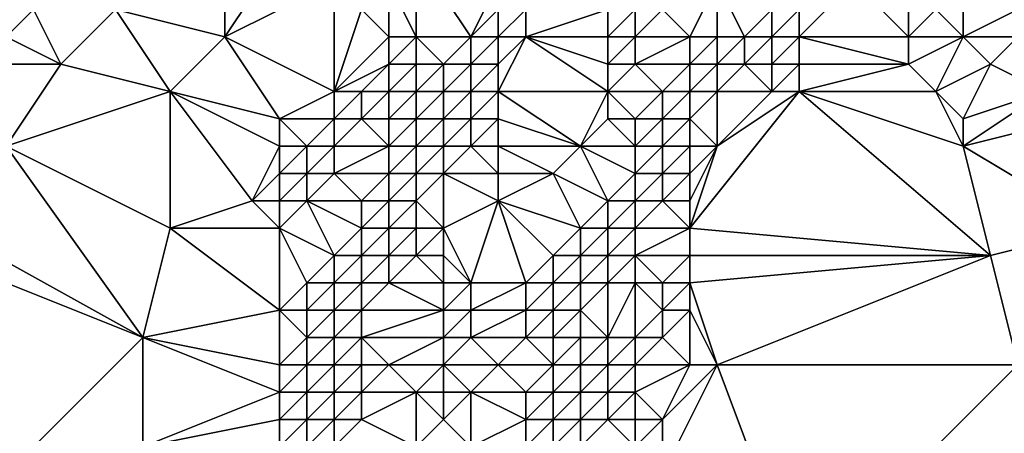
# Model space of a CAD drawing. Units: metres. Extents: x 71250 to 71875, y 343500 to 344000.
# Drawn here: x 71692 to 71728, y 343962 to 343978 of the extents above; entities that cross this region are included whole.
import ezdxf

# ---------------------------------------------------------------- set-up
doc = ezdxf.new("R2010")
doc.units = ezdxf.units.M
doc.layers.add('Terrain', color=15, linetype='Continuous')

msp = doc.modelspace()

# ---------------------------------------------------------------- linework, layer by layer
at = {"layer": 'Terrain'}
for points in [[(71700, 343977, 262.17), (71704, 343979, 262.08), (71702, 343980, 262.04), (71700, 343977, 262.17)], [(71700, 343977, 262.17), (71702, 343980, 262.04), (71700, 343979, 262.09), (71700, 343977, 262.17)], [(71707, 343977, 262.33), (71707, 343980, 262.06), (71706, 343979, 262.09), (71707, 343977, 262.33)], [(71709, 343977, 262.85), (71710, 343979, 262.38), (71707, 343980, 262.06), (71709, 343977, 262.85)], [(71709, 343977, 262.85), (71707, 343980, 262.06), (71707, 343977, 262.33), (71709, 343977, 262.85)], [(71696, 343978, 262.16), (71700, 343977, 262.17), (71700, 343979, 262.09), (71696, 343978, 262.16)], [(71704, 343975, 262.32), (71704, 343979, 262.08), (71700, 343977, 262.17), (71704, 343975, 262.32)], [(71704, 343975, 262.32), (71705, 343978, 262.12), (71704, 343979, 262.08), (71704, 343975, 262.32)], [(71706, 343977, 262.19), (71706, 343979, 262.09), (71705, 343978, 262.12), (71706, 343977, 262.19)], [(71707, 343977, 262.33), (71706, 343979, 262.09), (71706, 343977, 262.19), (71707, 343977, 262.33)], [(71709, 343977, 262.85), (71710, 343978, 262.75), (71710, 343979, 262.38), (71709, 343977, 262.85)], [(71717, 343977, 266.46), (71718, 343979, 265.14), (71716, 343978, 265.14), (71717, 343977, 266.46)], [(71718, 343977, 266.8), (71718, 343979, 265.14), (71717, 343977, 266.46), (71718, 343977, 266.8)], [(71719, 343977, 267.03), (71720, 343978, 266.95), (71718, 343979, 265.14), (71719, 343977, 267.03)], [(71719, 343977, 267.03), (71718, 343979, 265.14), (71718, 343977, 266.8), (71719, 343977, 267.03)], [(71721, 343977, 267.07), (71725, 343977, 266.92), (71723, 343979, 266.68), (71721, 343977, 267.07)], [(71721, 343977, 267.07), (71723, 343979, 266.68), (71721, 343978, 266.9), (71721, 343977, 267.07)], [(71725, 343977, 266.92), (71725, 343978, 266.94), (71723, 343979, 266.68), (71725, 343977, 266.92)], [(71694, 343976, 262.19), (71693, 343978, 261.46), (71692, 343977, 261.59), (71694, 343976, 262.19)], [(71692, 343977, 261.59), (71693, 343978, 261.46), (71692, 343978, 261.07), (71692, 343977, 261.59)], [(71694, 343976, 262.19), (71696, 343978, 262.16), (71693, 343978, 261.46), (71694, 343976, 262.19)], [(71698, 343975, 262.26), (71696, 343978, 262.16), (71694, 343976, 262.19), (71698, 343975, 262.26)], [(71698, 343975, 262.26), (71700, 343977, 262.17), (71696, 343978, 262.16), (71698, 343975, 262.26)], [(71704, 343975, 262.32), (71706, 343977, 262.19), (71705, 343978, 262.12), (71704, 343975, 262.32)], [(71710, 343977, 263.18), (71710, 343978, 262.75), (71709, 343977, 262.85), (71710, 343977, 263.18)], [(71711, 343977, 263.58), (71711, 343978, 263.09), (71710, 343977, 263.18), (71711, 343977, 263.58)], [(71710, 343977, 263.18), (71711, 343978, 263.09), (71710, 343978, 262.75), (71710, 343977, 263.18)], [(71714, 343977, 264.64), (71714, 343978, 264.11), (71711, 343977, 263.58), (71714, 343977, 264.64)], [(71711, 343977, 263.58), (71714, 343978, 264.11), (71711, 343978, 263.09), (71711, 343977, 263.58)], [(71715, 343977, 265.24), (71715, 343978, 264.6), (71714, 343977, 264.64), (71715, 343977, 265.24)], [(71714, 343977, 264.64), (71715, 343978, 264.6), (71714, 343978, 264.11), (71714, 343977, 264.64)], [(71717, 343977, 266.46), (71716, 343978, 265.14), (71715, 343977, 265.24), (71717, 343977, 266.46)], [(71715, 343977, 265.24), (71716, 343978, 265.14), (71715, 343978, 264.6), (71715, 343977, 265.24)], [(71720, 343977, 267.1), (71720, 343978, 266.95), (71719, 343977, 267.03), (71720, 343977, 267.1)], [(71721, 343977, 267.07), (71721, 343978, 266.9), (71720, 343977, 267.1), (71721, 343977, 267.07)], [(71720, 343977, 267.1), (71721, 343978, 266.9), (71720, 343978, 266.95), (71720, 343977, 267.1)], [(71727, 343977, 266.94), (71726, 343978, 266.91), (71725, 343977, 266.92), (71727, 343977, 266.94)], [(71725, 343977, 266.92), (71726, 343978, 266.91), (71725, 343978, 266.94), (71725, 343977, 266.92)], [(71727, 343977, 266.94), (71727, 343978, 266.89), (71726, 343978, 266.91), (71727, 343977, 266.94)], [(71729, 343977, 266.93), (71729, 343978, 266.98), (71727, 343977, 266.94), (71729, 343977, 266.93)], [(71727, 343977, 266.94), (71729, 343978, 266.98), (71727, 343978, 266.89), (71727, 343977, 266.94)], [(71694, 343976, 262.19), (71692, 343977, 261.59), (71691, 343976, 261.73), (71694, 343976, 262.19)], [(71702, 343974, 262.35), (71700, 343977, 262.17), (71698, 343975, 262.26), (71702, 343974, 262.35)], [(71702, 343974, 262.35), (71704, 343975, 262.32), (71700, 343977, 262.17), (71702, 343974, 262.35)], [(71704, 343975, 262.32), (71706, 343976, 262.4), (71706, 343977, 262.19), (71704, 343975, 262.32)], [(71707, 343976, 262.64), (71707, 343977, 262.33), (71706, 343976, 262.4), (71707, 343976, 262.64)], [(71706, 343976, 262.4), (71707, 343977, 262.33), (71706, 343977, 262.19), (71706, 343976, 262.4)], [(71708, 343976, 262.93), (71709, 343977, 262.85), (71707, 343977, 262.33), (71708, 343976, 262.93)], [(71708, 343976, 262.93), (71707, 343977, 262.33), (71707, 343976, 262.64), (71708, 343976, 262.93)], [(71709, 343976, 263.24), (71709, 343977, 262.85), (71708, 343976, 262.93), (71709, 343976, 263.24)], [(71710, 343976, 263.67), (71710, 343977, 263.18), (71709, 343976, 263.24), (71710, 343976, 263.67)], [(71709, 343976, 263.24), (71710, 343977, 263.18), (71709, 343977, 262.85), (71709, 343976, 263.24)], [(71714, 343975, 266.01), (71711, 343977, 263.58), (71710, 343975, 264.17), (71714, 343975, 266.01)], [(71710, 343975, 264.17), (71711, 343977, 263.58), (71710, 343976, 263.67), (71710, 343975, 264.17)], [(71710, 343976, 263.67), (71711, 343977, 263.58), (71710, 343977, 263.18), (71710, 343976, 263.67)], [(71714, 343975, 266.01), (71714, 343976, 265.31), (71711, 343977, 263.58), (71714, 343975, 266.01)], [(71714, 343976, 265.31), (71714, 343977, 264.64), (71711, 343977, 263.58), (71714, 343976, 265.31)], [(71715, 343976, 265.97), (71715, 343977, 265.24), (71714, 343976, 265.31), (71715, 343976, 265.97)], [(71714, 343976, 265.31), (71715, 343977, 265.24), (71714, 343977, 264.64), (71714, 343976, 265.31)], [(71717, 343976, 266.93), (71717, 343977, 266.46), (71715, 343976, 265.97), (71717, 343976, 266.93)], [(71715, 343976, 265.97), (71717, 343977, 266.46), (71715, 343977, 265.24), (71715, 343976, 265.97)], [(71718, 343976, 267.03), (71718, 343977, 266.8), (71717, 343976, 266.93), (71718, 343976, 267.03)], [(71717, 343976, 266.93), (71718, 343977, 266.8), (71717, 343977, 266.46), (71717, 343976, 266.93)], [(71719, 343976, 267.08), (71719, 343977, 267.03), (71718, 343976, 267.03), (71719, 343976, 267.08)], [(71718, 343976, 267.03), (71719, 343977, 267.03), (71718, 343977, 266.8), (71718, 343976, 267.03)], [(71720, 343976, 267.08), (71720, 343977, 267.1), (71719, 343976, 267.08), (71720, 343976, 267.08)], [(71719, 343976, 267.08), (71720, 343977, 267.1), (71719, 343977, 267.03), (71719, 343976, 267.08)], [(71721, 343976, 267.03), (71721, 343977, 267.07), (71720, 343976, 267.08), (71721, 343976, 267.03)], [(71720, 343976, 267.08), (71721, 343977, 267.07), (71720, 343977, 267.1), (71720, 343976, 267.08)], [(71721, 343976, 267.03), (71725, 343976, 266.93), (71721, 343977, 267.07), (71721, 343976, 267.03)], [(71721, 343977, 267.07), (71725, 343976, 266.93), (71725, 343977, 266.92), (71721, 343977, 267.07)], [(71726, 343975, 266.88), (71727, 343977, 266.94), (71725, 343976, 266.93), (71726, 343975, 266.88)], [(71725, 343976, 266.93), (71727, 343977, 266.94), (71725, 343977, 266.92), (71725, 343976, 266.93)], [(71726, 343975, 266.88), (71728, 343976, 266.85), (71727, 343977, 266.94), (71726, 343975, 266.88)], [(71728, 343976, 266.85), (71729, 343977, 266.93), (71727, 343977, 266.94), (71728, 343976, 266.85)], [(71730, 343975, 266.98), (71729, 343977, 266.93), (71728, 343976, 266.85), (71730, 343975, 266.98)], [(71692, 343973, 262.23), (71694, 343976, 262.19), (71691, 343976, 261.73), (71692, 343973, 262.23)], [(71692, 343973, 262.23), (71698, 343975, 262.26), (71694, 343976, 262.19), (71692, 343973, 262.23)], [(71705, 343975, 262.5), (71706, 343976, 262.4), (71704, 343975, 262.32), (71705, 343975, 262.5)], [(71706, 343975, 262.75), (71706, 343976, 262.4), (71705, 343975, 262.5), (71706, 343975, 262.75)], [(71707, 343975, 263.01), (71707, 343976, 262.64), (71706, 343975, 262.75), (71707, 343975, 263.01)], [(71706, 343975, 262.75), (71707, 343976, 262.64), (71706, 343976, 262.4), (71706, 343975, 262.75)], [(71708, 343975, 263.29), (71708, 343976, 262.93), (71707, 343975, 263.01), (71708, 343975, 263.29)], [(71707, 343975, 263.01), (71708, 343976, 262.93), (71707, 343976, 262.64), (71707, 343975, 263.01)], [(71709, 343975, 263.66), (71709, 343976, 263.24), (71708, 343975, 263.29), (71709, 343975, 263.66)], [(71708, 343975, 263.29), (71709, 343976, 263.24), (71708, 343976, 262.93), (71708, 343975, 263.29)], [(71710, 343975, 264.17), (71710, 343976, 263.67), (71709, 343975, 263.66), (71710, 343975, 264.17)], [(71709, 343975, 263.66), (71710, 343976, 263.67), (71709, 343976, 263.24), (71709, 343975, 263.66)], [(71716, 343975, 267.09), (71715, 343976, 265.97), (71714, 343975, 266.01), (71716, 343975, 267.09)], [(71714, 343975, 266.01), (71715, 343976, 265.97), (71714, 343976, 265.31), (71714, 343975, 266.01)], [(71716, 343975, 267.09), (71717, 343976, 266.93), (71715, 343976, 265.97), (71716, 343975, 267.09)], [(71717, 343975, 267.18), (71717, 343976, 266.93), (71716, 343975, 267.09), (71717, 343975, 267.18)], [(71718, 343975, 267.09), (71718, 343976, 267.03), (71717, 343975, 267.18), (71718, 343975, 267.09)], [(71717, 343975, 267.18), (71718, 343976, 267.03), (71717, 343976, 266.93), (71717, 343975, 267.18)], [(71720, 343975, 267.08), (71719, 343976, 267.08), (71718, 343975, 267.09), (71720, 343975, 267.08)], [(71718, 343975, 267.09), (71719, 343976, 267.08), (71718, 343976, 267.03), (71718, 343975, 267.09)], [(71720, 343975, 267.08), (71720, 343976, 267.08), (71719, 343976, 267.08), (71720, 343975, 267.08)], [(71721, 343975, 267.03), (71721, 343976, 267.03), (71720, 343975, 267.08), (71721, 343975, 267.03)], [(71720, 343975, 267.08), (71721, 343976, 267.03), (71720, 343976, 267.08), (71720, 343975, 267.08)], [(71721, 343975, 267.03), (71726, 343975, 266.88), (71725, 343976, 266.93), (71721, 343975, 267.03)], [(71721, 343975, 267.03), (71725, 343976, 266.93), (71721, 343976, 267.03), (71721, 343975, 267.03)], [(71727, 343974, 266.8), (71728, 343976, 266.85), (71726, 343975, 266.88), (71727, 343974, 266.8)], [(71727, 343974, 266.8), (71730, 343975, 266.98), (71728, 343976, 266.85), (71727, 343974, 266.8)], [(71698, 343970, 262.56), (71698, 343975, 262.26), (71692, 343973, 262.23), (71698, 343970, 262.56)], [(71698, 343970, 262.56), (71701, 343971, 262.62), (71698, 343975, 262.26), (71698, 343970, 262.56)], [(71701, 343971, 262.62), (71702, 343973, 262.47), (71698, 343975, 262.26), (71701, 343971, 262.62)], [(71702, 343973, 262.47), (71702, 343974, 262.35), (71698, 343975, 262.26), (71702, 343973, 262.47)], [(71704, 343974, 262.57), (71704, 343975, 262.32), (71702, 343974, 262.35), (71704, 343974, 262.57)], [(71705, 343974, 262.83), (71705, 343975, 262.5), (71704, 343974, 262.57), (71705, 343974, 262.83)], [(71704, 343974, 262.57), (71705, 343975, 262.5), (71704, 343975, 262.32), (71704, 343974, 262.57)], [(71706, 343974, 263.11), (71706, 343975, 262.75), (71705, 343974, 262.83), (71706, 343974, 263.11)], [(71705, 343974, 262.83), (71706, 343975, 262.75), (71705, 343975, 262.5), (71705, 343974, 262.83)], [(71707, 343974, 263.37), (71707, 343975, 263.01), (71706, 343974, 263.11), (71707, 343974, 263.37)], [(71706, 343974, 263.11), (71707, 343975, 263.01), (71706, 343975, 262.75), (71706, 343974, 263.11)], [(71708, 343974, 263.66), (71708, 343975, 263.29), (71707, 343974, 263.37), (71708, 343974, 263.66)], [(71707, 343974, 263.37), (71708, 343975, 263.29), (71707, 343975, 263.01), (71707, 343974, 263.37)], [(71709, 343974, 264.1), (71709, 343975, 263.66), (71708, 343974, 263.66), (71709, 343974, 264.1)], [(71708, 343974, 263.66), (71709, 343975, 263.66), (71708, 343975, 263.29), (71708, 343974, 263.66)], [(71710, 343974, 264.66), (71710, 343975, 264.17), (71709, 343974, 264.1), (71710, 343974, 264.66)], [(71709, 343974, 264.1), (71710, 343975, 264.17), (71709, 343975, 263.66), (71709, 343974, 264.1)], [(71713, 343973, 266.5), (71714, 343975, 266.01), (71710, 343975, 264.17), (71713, 343973, 266.5)], [(71713, 343973, 266.5), (71710, 343975, 264.17), (71710, 343974, 264.66), (71713, 343973, 266.5)], [(71713, 343973, 266.5), (71714, 343974, 266.53), (71714, 343975, 266.01), (71713, 343973, 266.5)], [(71715, 343974, 267.05), (71716, 343975, 267.09), (71714, 343975, 266.01), (71715, 343974, 267.05)], [(71715, 343974, 267.05), (71714, 343975, 266.01), (71714, 343974, 266.53), (71715, 343974, 267.05)], [(71716, 343974, 267.3), (71716, 343975, 267.09), (71715, 343974, 267.05), (71716, 343974, 267.3)], [(71717, 343974, 267.22), (71717, 343975, 267.18), (71716, 343974, 267.3), (71717, 343974, 267.22)], [(71716, 343974, 267.3), (71717, 343975, 267.18), (71716, 343975, 267.09), (71716, 343974, 267.3)], [(71717, 343970, 267.24), (71728, 343969, 266.84), (71721, 343975, 267.03), (71717, 343970, 267.24)], [(71717, 343970, 267.24), (71721, 343975, 267.03), (71718, 343973, 267.06), (71717, 343970, 267.24)], [(71718, 343973, 267.06), (71718, 343975, 267.09), (71717, 343974, 267.22), (71718, 343973, 267.06)], [(71717, 343974, 267.22), (71718, 343975, 267.09), (71717, 343975, 267.18), (71717, 343974, 267.22)], [(71718, 343973, 267.06), (71720, 343975, 267.08), (71718, 343975, 267.09), (71718, 343973, 267.06)], [(71718, 343973, 267.06), (71721, 343975, 267.03), (71720, 343975, 267.08), (71718, 343973, 267.06)], [(71728, 343969, 266.84), (71727, 343973, 266.82), (71721, 343975, 267.03), (71728, 343969, 266.84)], [(71727, 343973, 266.82), (71726, 343975, 266.88), (71721, 343975, 267.03), (71727, 343973, 266.82)], [(71727, 343973, 266.82), (71727, 343974, 266.8), (71726, 343975, 266.88), (71727, 343973, 266.82)], [(71727, 343973, 266.82), (71731, 343974, 267.12), (71730, 343975, 266.98), (71727, 343973, 266.82)], [(71727, 343973, 266.82), (71730, 343975, 266.98), (71727, 343974, 266.8), (71727, 343973, 266.82)], [(71703, 343973, 262.65), (71704, 343974, 262.57), (71702, 343974, 262.35), (71703, 343973, 262.65)], [(71703, 343973, 262.65), (71702, 343974, 262.35), (71702, 343973, 262.47), (71703, 343973, 262.65)], [(71704, 343973, 262.9), (71704, 343974, 262.57), (71703, 343973, 262.65), (71704, 343973, 262.9)], [(71706, 343973, 263.39), (71705, 343974, 262.83), (71704, 343973, 262.9), (71706, 343973, 263.39)], [(71704, 343973, 262.9), (71705, 343974, 262.83), (71704, 343974, 262.57), (71704, 343973, 262.9)], [(71706, 343973, 263.39), (71706, 343974, 263.11), (71705, 343974, 262.83), (71706, 343973, 263.39)], [(71707, 343973, 263.67), (71707, 343974, 263.37), (71706, 343973, 263.39), (71707, 343973, 263.67)], [(71706, 343973, 263.39), (71707, 343974, 263.37), (71706, 343974, 263.11), (71706, 343973, 263.39)], [(71708, 343973, 264.09), (71708, 343974, 263.66), (71707, 343973, 263.67), (71708, 343973, 264.09)], [(71707, 343973, 263.67), (71708, 343974, 263.66), (71707, 343974, 263.37), (71707, 343973, 263.67)], [(71709, 343973, 264.61), (71709, 343974, 264.1), (71708, 343973, 264.09), (71709, 343973, 264.61)], [(71708, 343973, 264.09), (71709, 343974, 264.1), (71708, 343974, 263.66), (71708, 343973, 264.09)], [(71710, 343973, 265.16), (71710, 343974, 264.66), (71709, 343973, 264.61), (71710, 343973, 265.16)], [(71709, 343973, 264.61), (71710, 343974, 264.66), (71709, 343974, 264.1), (71709, 343973, 264.61)], [(71713, 343973, 266.5), (71710, 343974, 264.66), (71710, 343973, 265.16), (71713, 343973, 266.5)], [(71715, 343973, 267.26), (71714, 343974, 266.53), (71713, 343973, 266.5), (71715, 343973, 267.26)], [(71715, 343973, 267.26), (71715, 343974, 267.05), (71714, 343974, 266.53), (71715, 343973, 267.26)], [(71716, 343973, 267.33), (71716, 343974, 267.3), (71715, 343973, 267.26), (71716, 343973, 267.33)], [(71715, 343973, 267.26), (71716, 343974, 267.3), (71715, 343974, 267.05), (71715, 343973, 267.26)], [(71717, 343973, 267.18), (71717, 343974, 267.22), (71716, 343973, 267.33), (71717, 343973, 267.18)], [(71716, 343973, 267.33), (71717, 343974, 267.22), (71716, 343974, 267.3), (71716, 343973, 267.33)], [(71718, 343973, 267.06), (71717, 343974, 267.22), (71717, 343973, 267.18), (71718, 343973, 267.06)], [(71732, 343970, 267.03), (71731, 343974, 267.12), (71727, 343973, 266.82), (71732, 343970, 267.03)], [(71697, 343966, 262.8), (71692, 343973, 262.23), (71688, 343971, 262.29), (71697, 343966, 262.8)], [(71697, 343966, 262.8), (71698, 343970, 262.56), (71692, 343973, 262.23), (71697, 343966, 262.8)], [(71701, 343971, 262.62), (71702, 343972, 262.64), (71702, 343973, 262.47), (71701, 343971, 262.62)], [(71703, 343972, 262.88), (71703, 343973, 262.65), (71702, 343972, 262.64), (71703, 343972, 262.88)], [(71702, 343972, 262.64), (71703, 343973, 262.65), (71702, 343973, 262.47), (71702, 343972, 262.64)], [(71704, 343972, 263.14), (71704, 343973, 262.9), (71703, 343972, 262.88), (71704, 343972, 263.14)], [(71703, 343972, 262.88), (71704, 343973, 262.9), (71703, 343973, 262.65), (71703, 343972, 262.88)], [(71706, 343972, 263.64), (71706, 343973, 263.39), (71704, 343972, 263.14), (71706, 343972, 263.64)], [(71704, 343972, 263.14), (71706, 343973, 263.39), (71704, 343973, 262.9), (71704, 343972, 263.14)], [(71707, 343972, 264.08), (71707, 343973, 263.67), (71706, 343972, 263.64), (71707, 343972, 264.08)], [(71706, 343972, 263.64), (71707, 343973, 263.67), (71706, 343973, 263.39), (71706, 343972, 263.64)], [(71708, 343972, 264.69), (71708, 343973, 264.09), (71707, 343972, 264.08), (71708, 343972, 264.69)], [(71707, 343972, 264.08), (71708, 343973, 264.09), (71707, 343973, 263.67), (71707, 343972, 264.08)], [(71710, 343972, 265.68), (71709, 343973, 264.61), (71708, 343972, 264.69), (71710, 343972, 265.68)], [(71708, 343972, 264.69), (71709, 343973, 264.61), (71708, 343973, 264.09), (71708, 343972, 264.69)], [(71710, 343972, 265.68), (71710, 343973, 265.16), (71709, 343973, 264.61), (71710, 343972, 265.68)], [(71712, 343972, 266.54), (71713, 343973, 266.5), (71710, 343973, 265.16), (71712, 343972, 266.54)], [(71712, 343972, 266.54), (71710, 343973, 265.16), (71710, 343972, 265.68), (71712, 343972, 266.54)], [(71714, 343971, 267.51), (71713, 343973, 266.5), (71712, 343972, 266.54), (71714, 343971, 267.51)], [(71714, 343971, 267.51), (71715, 343972, 267.43), (71713, 343973, 266.5), (71714, 343971, 267.51)], [(71715, 343972, 267.43), (71715, 343973, 267.26), (71713, 343973, 266.5), (71715, 343972, 267.43)], [(71716, 343972, 267.34), (71716, 343973, 267.33), (71715, 343972, 267.43), (71716, 343972, 267.34)], [(71715, 343972, 267.43), (71716, 343973, 267.33), (71715, 343973, 267.26), (71715, 343972, 267.43)], [(71717, 343972, 267.16), (71717, 343973, 267.18), (71716, 343972, 267.34), (71717, 343972, 267.16)], [(71716, 343972, 267.34), (71717, 343973, 267.18), (71716, 343973, 267.33), (71716, 343972, 267.34)], [(71717, 343970, 267.24), (71718, 343973, 267.06), (71717, 343971, 267.2), (71717, 343970, 267.24)], [(71717, 343971, 267.2), (71718, 343973, 267.06), (71717, 343972, 267.16), (71717, 343971, 267.2)], [(71717, 343972, 267.16), (71718, 343973, 267.06), (71717, 343973, 267.18), (71717, 343972, 267.16)], [(71728, 343969, 266.84), (71732, 343970, 267.03), (71727, 343973, 266.82), (71728, 343969, 266.84)], [(71702, 343971, 262.81), (71702, 343972, 262.64), (71701, 343971, 262.62), (71702, 343971, 262.81)], [(71703, 343971, 263.05), (71703, 343972, 262.88), (71702, 343971, 262.81), (71703, 343971, 263.05)], [(71702, 343971, 262.81), (71703, 343972, 262.88), (71702, 343972, 262.64), (71702, 343971, 262.81)], [(71705, 343971, 263.53), (71704, 343972, 263.14), (71703, 343971, 263.05), (71705, 343971, 263.53)], [(71703, 343971, 263.05), (71704, 343972, 263.14), (71703, 343972, 262.88), (71703, 343971, 263.05)], [(71705, 343971, 263.53), (71706, 343972, 263.64), (71704, 343972, 263.14), (71705, 343971, 263.53)], [(71706, 343971, 263.94), (71706, 343972, 263.64), (71705, 343971, 263.53), (71706, 343971, 263.94)], [(71707, 343971, 264.59), (71707, 343972, 264.08), (71706, 343971, 263.94), (71707, 343971, 264.59)], [(71706, 343971, 263.94), (71707, 343972, 264.08), (71706, 343972, 263.64), (71706, 343971, 263.94)], [(71708, 343970, 265.72), (71708, 343972, 264.69), (71707, 343971, 264.59), (71708, 343970, 265.72)], [(71707, 343971, 264.59), (71708, 343972, 264.69), (71707, 343972, 264.08), (71707, 343971, 264.59)], [(71708, 343970, 265.72), (71710, 343971, 266.15), (71708, 343972, 264.69), (71708, 343970, 265.72)], [(71710, 343971, 266.15), (71710, 343972, 265.68), (71708, 343972, 264.69), (71710, 343971, 266.15)], [(71713, 343970, 267.64), (71712, 343972, 266.54), (71710, 343971, 266.15), (71713, 343970, 267.64)], [(71710, 343971, 266.15), (71712, 343972, 266.54), (71710, 343972, 265.68), (71710, 343971, 266.15)], [(71713, 343970, 267.64), (71714, 343971, 267.51), (71712, 343972, 266.54), (71713, 343970, 267.64)], [(71715, 343971, 267.63), (71715, 343972, 267.43), (71714, 343971, 267.51), (71715, 343971, 267.63)], [(71716, 343971, 267.44), (71716, 343972, 267.34), (71715, 343971, 267.63), (71716, 343971, 267.44)], [(71715, 343971, 267.63), (71716, 343972, 267.34), (71715, 343972, 267.43), (71715, 343971, 267.63)], [(71717, 343971, 267.2), (71717, 343972, 267.16), (71716, 343971, 267.44), (71717, 343971, 267.2)], [(71716, 343971, 267.44), (71717, 343972, 267.16), (71716, 343972, 267.34), (71716, 343971, 267.44)], [(71697, 343966, 262.8), (71688, 343971, 262.29), (71687, 343970, 262.31), (71697, 343966, 262.8)], [(71698, 343970, 262.56), (71702, 343970, 262.97), (71701, 343971, 262.62), (71698, 343970, 262.56)], [(71702, 343970, 262.97), (71702, 343971, 262.81), (71701, 343971, 262.62), (71702, 343970, 262.97)], [(71704, 343969, 263.47), (71703, 343971, 263.05), (71702, 343970, 262.97), (71704, 343969, 263.47)], [(71702, 343970, 262.97), (71703, 343971, 263.05), (71702, 343971, 262.81), (71702, 343970, 262.97)], [(71704, 343969, 263.47), (71705, 343970, 263.73), (71703, 343971, 263.05), (71704, 343969, 263.47)], [(71705, 343970, 263.73), (71705, 343971, 263.53), (71703, 343971, 263.05), (71705, 343970, 263.73)], [(71706, 343970, 264.26), (71706, 343971, 263.94), (71705, 343970, 263.73), (71706, 343970, 264.26)], [(71705, 343970, 263.73), (71706, 343971, 263.94), (71705, 343971, 263.53), (71705, 343970, 263.73)], [(71707, 343970, 265), (71707, 343971, 264.59), (71706, 343970, 264.26), (71707, 343970, 265)], [(71706, 343970, 264.26), (71707, 343971, 264.59), (71706, 343971, 263.94), (71706, 343970, 264.26)], [(71708, 343970, 265.72), (71707, 343971, 264.59), (71707, 343970, 265), (71708, 343970, 265.72)], [(71709, 343968, 266.55), (71710, 343971, 266.15), (71708, 343970, 265.72), (71709, 343968, 266.55)], [(71711, 343968, 267.73), (71710, 343971, 266.15), (71709, 343968, 266.55), (71711, 343968, 267.73)], [(71711, 343968, 267.73), (71712, 343969, 267.71), (71710, 343971, 266.15), (71711, 343968, 267.73)], [(71712, 343969, 267.71), (71713, 343970, 267.64), (71710, 343971, 266.15), (71712, 343969, 267.71)], [(71714, 343970, 267.86), (71714, 343971, 267.51), (71713, 343970, 267.64), (71714, 343970, 267.86)], [(71715, 343970, 267.86), (71715, 343971, 267.63), (71714, 343970, 267.86), (71715, 343970, 267.86)], [(71714, 343970, 267.86), (71715, 343971, 267.63), (71714, 343971, 267.51), (71714, 343970, 267.86)], [(71717, 343970, 267.24), (71716, 343971, 267.44), (71715, 343970, 267.86), (71717, 343970, 267.24)], [(71715, 343970, 267.86), (71716, 343971, 267.44), (71715, 343971, 267.63), (71715, 343970, 267.86)], [(71717, 343970, 267.24), (71717, 343971, 267.2), (71716, 343971, 267.44), (71717, 343970, 267.24)], [(71692, 343961, 262.92), (71697, 343966, 262.8), (71687, 343970, 262.31), (71692, 343961, 262.92)], [(71697, 343966, 262.8), (71702, 343967, 263.11), (71698, 343970, 262.56), (71697, 343966, 262.8)], [(71698, 343970, 262.56), (71702, 343967, 263.11), (71702, 343970, 262.97), (71698, 343970, 262.56)], [(71702, 343967, 263.11), (71703, 343968, 263.24), (71702, 343970, 262.97), (71702, 343967, 263.11)], [(71703, 343968, 263.24), (71704, 343969, 263.47), (71702, 343970, 262.97), (71703, 343968, 263.24)], [(71705, 343969, 263.92), (71705, 343970, 263.73), (71704, 343969, 263.47), (71705, 343969, 263.92)], [(71706, 343969, 264.53), (71706, 343970, 264.26), (71705, 343969, 263.92), (71706, 343969, 264.53)], [(71705, 343969, 263.92), (71706, 343970, 264.26), (71705, 343970, 263.73), (71705, 343969, 263.92)], [(71707, 343969, 265.2), (71707, 343970, 265), (71706, 343969, 264.53), (71707, 343969, 265.2)], [(71706, 343969, 264.53), (71707, 343970, 265), (71706, 343970, 264.26), (71706, 343969, 264.53)], [(71708, 343969, 265.84), (71708, 343970, 265.72), (71707, 343969, 265.2), (71708, 343969, 265.84)], [(71707, 343969, 265.2), (71708, 343970, 265.72), (71707, 343970, 265), (71707, 343969, 265.2)], [(71709, 343968, 266.55), (71708, 343970, 265.72), (71708, 343969, 265.84), (71709, 343968, 266.55)], [(71713, 343969, 267.98), (71713, 343970, 267.64), (71712, 343969, 267.71), (71713, 343969, 267.98)], [(71714, 343969, 268.12), (71714, 343970, 267.86), (71713, 343969, 267.98), (71714, 343969, 268.12)], [(71713, 343969, 267.98), (71714, 343970, 267.86), (71713, 343970, 267.64), (71713, 343969, 267.98)], [(71715, 343969, 267.97), (71715, 343970, 267.86), (71714, 343969, 268.12), (71715, 343969, 267.97)], [(71714, 343969, 268.12), (71715, 343970, 267.86), (71714, 343970, 267.86), (71714, 343969, 268.12)], [(71717, 343969, 267.22), (71717, 343970, 267.24), (71715, 343969, 267.97), (71717, 343969, 267.22)], [(71715, 343969, 267.97), (71717, 343970, 267.24), (71715, 343970, 267.86), (71715, 343969, 267.97)], [(71717, 343969, 267.22), (71728, 343969, 266.84), (71717, 343970, 267.24), (71717, 343969, 267.22)], [(71729, 343965, 266.82), (71732, 343970, 267.03), (71728, 343969, 266.84), (71729, 343965, 266.82)], [(71704, 343968, 263.57), (71704, 343969, 263.47), (71703, 343968, 263.24), (71704, 343968, 263.57)], [(71705, 343968, 264.12), (71705, 343969, 263.92), (71704, 343968, 263.57), (71705, 343968, 264.12)], [(71704, 343968, 263.57), (71705, 343969, 263.92), (71704, 343969, 263.47), (71704, 343968, 263.57)], [(71706, 343968, 264.77), (71706, 343969, 264.53), (71705, 343968, 264.12), (71706, 343968, 264.77)], [(71705, 343968, 264.12), (71706, 343969, 264.53), (71705, 343969, 263.92), (71705, 343968, 264.12)], [(71708, 343968, 265.89), (71707, 343969, 265.2), (71706, 343968, 264.77), (71708, 343968, 265.89)], [(71706, 343968, 264.77), (71707, 343969, 265.2), (71706, 343969, 264.53), (71706, 343968, 264.77)], [(71708, 343968, 265.89), (71708, 343969, 265.84), (71707, 343969, 265.2), (71708, 343968, 265.89)], [(71709, 343968, 266.55), (71708, 343969, 265.84), (71708, 343968, 265.89), (71709, 343968, 266.55)], [(71712, 343968, 268.04), (71712, 343969, 267.71), (71711, 343968, 267.73), (71712, 343968, 268.04)], [(71713, 343968, 268.25), (71713, 343969, 267.98), (71712, 343968, 268.04), (71713, 343968, 268.25)], [(71712, 343968, 268.04), (71713, 343969, 267.98), (71712, 343969, 267.71), (71712, 343968, 268.04)], [(71714, 343968, 268.23), (71714, 343969, 268.12), (71713, 343968, 268.25), (71714, 343968, 268.23)], [(71713, 343968, 268.25), (71714, 343969, 268.12), (71713, 343969, 267.98), (71713, 343968, 268.25)], [(71715, 343968, 267.91), (71715, 343969, 267.97), (71714, 343968, 268.23), (71715, 343968, 267.91)], [(71714, 343968, 268.23), (71715, 343969, 267.97), (71714, 343969, 268.12), (71714, 343968, 268.23)], [(71716, 343968, 267.47), (71715, 343969, 267.97), (71715, 343968, 267.91), (71716, 343968, 267.47)], [(71716, 343968, 267.47), (71717, 343969, 267.22), (71715, 343969, 267.97), (71716, 343968, 267.47)], [(71717, 343968, 267.2), (71717, 343969, 267.22), (71716, 343968, 267.47), (71717, 343968, 267.2)], [(71718, 343965, 267.08), (71728, 343969, 266.84), (71717, 343968, 267.2), (71718, 343965, 267.08)], [(71717, 343968, 267.2), (71728, 343969, 266.84), (71717, 343969, 267.22), (71717, 343968, 267.2)], [(71718, 343965, 267.08), (71729, 343965, 266.82), (71728, 343969, 266.84), (71718, 343965, 267.08)], [(71703, 343967, 263.33), (71703, 343968, 263.24), (71702, 343967, 263.11), (71703, 343967, 263.33)], [(71704, 343967, 263.74), (71704, 343968, 263.57), (71703, 343967, 263.33), (71704, 343967, 263.74)], [(71703, 343967, 263.33), (71704, 343968, 263.57), (71703, 343968, 263.24), (71703, 343967, 263.33)], [(71705, 343967, 264.4), (71705, 343968, 264.12), (71704, 343967, 263.74), (71705, 343967, 264.4)], [(71704, 343967, 263.74), (71705, 343968, 264.12), (71704, 343968, 263.57), (71704, 343967, 263.74)], [(71708, 343967, 266.1), (71706, 343968, 264.77), (71705, 343967, 264.4), (71708, 343967, 266.1)], [(71705, 343967, 264.4), (71706, 343968, 264.77), (71705, 343968, 264.12), (71705, 343967, 264.4)], [(71708, 343967, 266.1), (71708, 343968, 265.89), (71706, 343968, 264.77), (71708, 343967, 266.1)], [(71709, 343967, 266.81), (71709, 343968, 266.55), (71708, 343967, 266.1), (71709, 343967, 266.81)], [(71708, 343967, 266.1), (71709, 343968, 266.55), (71708, 343968, 265.89), (71708, 343967, 266.1)], [(71711, 343967, 268.13), (71711, 343968, 267.73), (71709, 343967, 266.81), (71711, 343967, 268.13)], [(71709, 343967, 266.81), (71711, 343968, 267.73), (71709, 343968, 266.55), (71709, 343967, 266.81)], [(71712, 343967, 268.45), (71712, 343968, 268.04), (71711, 343967, 268.13), (71712, 343967, 268.45)], [(71711, 343967, 268.13), (71712, 343968, 268.04), (71711, 343968, 267.73), (71711, 343967, 268.13)], [(71713, 343967, 268.56), (71713, 343968, 268.25), (71712, 343967, 268.45), (71713, 343967, 268.56)], [(71712, 343967, 268.45), (71713, 343968, 268.25), (71712, 343968, 268.04), (71712, 343967, 268.45)], [(71714, 343966, 268.37), (71714, 343968, 268.23), (71713, 343967, 268.56), (71714, 343966, 268.37)], [(71713, 343967, 268.56), (71714, 343968, 268.23), (71713, 343968, 268.25), (71713, 343967, 268.56)], [(71715, 343966, 267.77), (71715, 343968, 267.91), (71714, 343966, 268.37), (71715, 343966, 267.77)], [(71714, 343966, 268.37), (71715, 343968, 267.91), (71714, 343968, 268.23), (71714, 343966, 268.37)], [(71715, 343966, 267.77), (71716, 343967, 267.47), (71715, 343968, 267.91), (71715, 343966, 267.77)], [(71716, 343967, 267.47), (71716, 343968, 267.47), (71715, 343968, 267.91), (71716, 343967, 267.47)], [(71717, 343967, 267.25), (71717, 343968, 267.2), (71716, 343967, 267.47), (71717, 343967, 267.25)], [(71716, 343967, 267.47), (71717, 343968, 267.2), (71716, 343968, 267.47), (71716, 343967, 267.47)], [(71718, 343965, 267.08), (71717, 343968, 267.2), (71717, 343967, 267.25), (71718, 343965, 267.08)], [(71697, 343966, 262.8), (71702, 343965, 263.17), (71702, 343967, 263.11), (71697, 343966, 262.8)], [(71702, 343965, 263.17), (71703, 343966, 263.42), (71702, 343967, 263.11), (71702, 343965, 263.17)], [(71703, 343966, 263.42), (71703, 343967, 263.33), (71702, 343967, 263.11), (71703, 343966, 263.42)], [(71704, 343966, 263.93), (71704, 343967, 263.74), (71703, 343966, 263.42), (71704, 343966, 263.93)], [(71703, 343966, 263.42), (71704, 343967, 263.74), (71703, 343967, 263.33), (71703, 343966, 263.42)], [(71705, 343966, 264.65), (71705, 343967, 264.4), (71704, 343966, 263.93), (71705, 343966, 264.65)], [(71704, 343966, 263.93), (71705, 343967, 264.4), (71704, 343967, 263.74), (71704, 343966, 263.93)], [(71708, 343966, 266.44), (71708, 343967, 266.1), (71705, 343966, 264.65), (71708, 343966, 266.44)], [(71705, 343966, 264.65), (71708, 343967, 266.1), (71705, 343967, 264.4), (71705, 343966, 264.65)], [(71709, 343966, 267.2), (71709, 343967, 266.81), (71708, 343966, 266.44), (71709, 343966, 267.2)], [(71708, 343966, 266.44), (71709, 343967, 266.81), (71708, 343967, 266.1), (71708, 343966, 266.44)], [(71711, 343966, 268.59), (71711, 343967, 268.13), (71709, 343966, 267.2), (71711, 343966, 268.59)], [(71709, 343966, 267.2), (71711, 343967, 268.13), (71709, 343967, 266.81), (71709, 343966, 267.2)], [(71712, 343966, 268.91), (71712, 343967, 268.45), (71711, 343966, 268.59), (71712, 343966, 268.91)], [(71711, 343966, 268.59), (71712, 343967, 268.45), (71711, 343967, 268.13), (71711, 343966, 268.59)], [(71713, 343966, 268.91), (71713, 343967, 268.56), (71712, 343966, 268.91), (71713, 343966, 268.91)], [(71712, 343966, 268.91), (71713, 343967, 268.56), (71712, 343967, 268.45), (71712, 343966, 268.91)], [(71714, 343966, 268.37), (71713, 343967, 268.56), (71713, 343966, 268.91), (71714, 343966, 268.37)], [(71716, 343966, 267.66), (71716, 343967, 267.47), (71715, 343966, 267.77), (71716, 343966, 267.66)], [(71717, 343965, 267.19), (71717, 343967, 267.25), (71716, 343966, 267.66), (71717, 343965, 267.19)], [(71716, 343966, 267.66), (71717, 343967, 267.25), (71716, 343967, 267.47), (71716, 343966, 267.66)], [(71718, 343965, 267.08), (71717, 343967, 267.25), (71717, 343965, 267.19), (71718, 343965, 267.08)], [(71692, 343961, 262.92), (71697, 343962, 262.83), (71697, 343966, 262.8), (71692, 343961, 262.92)], [(71697, 343962, 262.83), (71702, 343964, 263.18), (71697, 343966, 262.8), (71697, 343962, 262.83)], [(71697, 343966, 262.8), (71702, 343964, 263.18), (71702, 343965, 263.17), (71697, 343966, 262.8)], [(71703, 343965, 263.46), (71703, 343966, 263.42), (71702, 343965, 263.17), (71703, 343965, 263.46)], [(71704, 343965, 264.02), (71704, 343966, 263.93), (71703, 343965, 263.46), (71704, 343965, 264.02)], [(71703, 343965, 263.46), (71704, 343966, 263.93), (71703, 343966, 263.42), (71703, 343965, 263.46)], [(71705, 343965, 264.78), (71705, 343966, 264.65), (71704, 343965, 264.02), (71705, 343965, 264.78)], [(71704, 343965, 264.02), (71705, 343966, 264.65), (71704, 343966, 263.93), (71704, 343965, 264.02)], [(71706, 343965, 265.54), (71708, 343966, 266.44), (71705, 343966, 264.65), (71706, 343965, 265.54)], [(71706, 343965, 265.54), (71705, 343966, 264.65), (71705, 343965, 264.78), (71706, 343965, 265.54)], [(71708, 343965, 266.81), (71708, 343966, 266.44), (71706, 343965, 265.54), (71708, 343965, 266.81)], [(71710, 343965, 268.31), (71709, 343966, 267.2), (71708, 343965, 266.81), (71710, 343965, 268.31)], [(71708, 343965, 266.81), (71709, 343966, 267.2), (71708, 343966, 266.44), (71708, 343965, 266.81)], [(71710, 343965, 268.31), (71711, 343966, 268.59), (71709, 343966, 267.2), (71710, 343965, 268.31)], [(71712, 343965, 269.27), (71711, 343966, 268.59), (71710, 343965, 268.31), (71712, 343965, 269.27)], [(71712, 343965, 269.27), (71712, 343966, 268.91), (71711, 343966, 268.59), (71712, 343965, 269.27)], [(71713, 343965, 268.98), (71713, 343966, 268.91), (71712, 343965, 269.27), (71713, 343965, 268.98)], [(71712, 343965, 269.27), (71713, 343966, 268.91), (71712, 343966, 268.91), (71712, 343965, 269.27)], [(71714, 343965, 268.29), (71714, 343966, 268.37), (71713, 343965, 268.98), (71714, 343965, 268.29)], [(71713, 343965, 268.98), (71714, 343966, 268.37), (71713, 343966, 268.91), (71713, 343965, 268.98)], [(71715, 343965, 267.61), (71715, 343966, 267.77), (71714, 343965, 268.29), (71715, 343965, 267.61)], [(71714, 343965, 268.29), (71715, 343966, 267.77), (71714, 343966, 268.37), (71714, 343965, 268.29)], [(71717, 343965, 267.19), (71716, 343966, 267.66), (71715, 343965, 267.61), (71717, 343965, 267.19)], [(71715, 343965, 267.61), (71716, 343966, 267.66), (71715, 343966, 267.77), (71715, 343965, 267.61)], [(71703, 343964, 263.5), (71703, 343965, 263.46), (71702, 343964, 263.18), (71703, 343964, 263.5)], [(71702, 343964, 263.18), (71703, 343965, 263.46), (71702, 343965, 263.17), (71702, 343964, 263.18)], [(71704, 343964, 264.11), (71704, 343965, 264.02), (71703, 343964, 263.5), (71704, 343964, 264.11)], [(71703, 343964, 263.5), (71704, 343965, 264.02), (71703, 343965, 263.46), (71703, 343964, 263.5)], [(71705, 343964, 264.86), (71705, 343965, 264.78), (71704, 343964, 264.11), (71705, 343964, 264.86)], [(71704, 343964, 264.11), (71705, 343965, 264.78), (71704, 343965, 264.02), (71704, 343964, 264.11)], [(71707, 343964, 266.26), (71706, 343965, 265.54), (71705, 343964, 264.86), (71707, 343964, 266.26)], [(71705, 343964, 264.86), (71706, 343965, 265.54), (71705, 343965, 264.78), (71705, 343964, 264.86)], [(71707, 343964, 266.26), (71708, 343965, 266.81), (71706, 343965, 265.54), (71707, 343964, 266.26)], [(71708, 343964, 267.01), (71708, 343965, 266.81), (71707, 343964, 266.26), (71708, 343964, 267.01)], [(71709, 343964, 267.9), (71710, 343965, 268.31), (71708, 343965, 266.81), (71709, 343964, 267.9)], [(71709, 343964, 267.9), (71708, 343965, 266.81), (71708, 343964, 267.01), (71709, 343964, 267.9)], [(71711, 343964, 268.98), (71710, 343965, 268.31), (71709, 343964, 267.9), (71711, 343964, 268.98)], [(71711, 343964, 268.98), (71712, 343965, 269.27), (71710, 343965, 268.31), (71711, 343964, 268.98)], [(71712, 343964, 269.18), (71712, 343965, 269.27), (71711, 343964, 268.98), (71712, 343964, 269.18)], [(71713, 343964, 268.83), (71713, 343965, 268.98), (71712, 343964, 269.18), (71713, 343964, 268.83)], [(71712, 343964, 269.18), (71713, 343965, 268.98), (71712, 343965, 269.27), (71712, 343964, 269.18)], [(71714, 343964, 268.22), (71714, 343965, 268.29), (71713, 343964, 268.83), (71714, 343964, 268.22)], [(71713, 343964, 268.83), (71714, 343965, 268.29), (71713, 343965, 268.98), (71713, 343964, 268.83)], [(71715, 343964, 267.61), (71715, 343965, 267.61), (71714, 343964, 268.22), (71715, 343964, 267.61)], [(71714, 343964, 268.22), (71715, 343965, 267.61), (71714, 343965, 268.29), (71714, 343964, 268.22)], [(71716, 343963, 267.32), (71717, 343965, 267.19), (71715, 343964, 267.61), (71716, 343963, 267.32)], [(71715, 343964, 267.61), (71717, 343965, 267.19), (71715, 343965, 267.61), (71715, 343964, 267.61)], [(71721, 343957, 267.07), (71718, 343965, 267.08), (71716, 343961, 267.24), (71721, 343957, 267.07)], [(71716, 343961, 267.24), (71718, 343965, 267.08), (71716, 343963, 267.32), (71716, 343961, 267.24)], [(71716, 343963, 267.32), (71718, 343965, 267.08), (71717, 343965, 267.19), (71716, 343963, 267.32)], [(71721, 343957, 267.07), (71729, 343965, 266.82), (71718, 343965, 267.08), (71721, 343957, 267.07)], [(71721, 343957, 267.07), (71730, 343961, 266.83), (71729, 343965, 266.82), (71721, 343957, 267.07)], [(71697, 343962, 262.83), (71702, 343963, 263.19), (71702, 343964, 263.18), (71697, 343962, 262.83)], [(71703, 343963, 263.54), (71703, 343964, 263.5), (71702, 343963, 263.19), (71703, 343963, 263.54)], [(71702, 343963, 263.19), (71703, 343964, 263.5), (71702, 343964, 263.18), (71702, 343963, 263.19)], [(71704, 343963, 264.17), (71704, 343964, 264.11), (71703, 343963, 263.54), (71704, 343963, 264.17)], [(71703, 343963, 263.54), (71704, 343964, 264.11), (71703, 343964, 263.5), (71703, 343963, 263.54)], [(71705, 343963, 264.9), (71705, 343964, 264.86), (71704, 343963, 264.17), (71705, 343963, 264.9)], [(71704, 343963, 264.17), (71705, 343964, 264.86), (71704, 343964, 264.11), (71704, 343963, 264.17)], [(71707, 343962, 266.19), (71707, 343964, 266.26), (71705, 343963, 264.9), (71707, 343962, 266.19)], [(71705, 343963, 264.9), (71707, 343964, 266.26), (71705, 343964, 264.86), (71705, 343963, 264.9)], [(71707, 343962, 266.19), (71708, 343963, 266.92), (71707, 343964, 266.26), (71707, 343962, 266.19)], [(71708, 343963, 266.92), (71708, 343964, 267.01), (71707, 343964, 266.26), (71708, 343963, 266.92)], [(71709, 343962, 267.64), (71709, 343964, 267.9), (71708, 343963, 266.92), (71709, 343962, 267.64)], [(71708, 343963, 266.92), (71709, 343964, 267.9), (71708, 343964, 267.01), (71708, 343963, 266.92)], [(71709, 343962, 267.64), (71711, 343963, 269.05), (71709, 343964, 267.9), (71709, 343962, 267.64)], [(71711, 343963, 269.05), (71711, 343964, 268.98), (71709, 343964, 267.9), (71711, 343963, 269.05)], [(71712, 343963, 269.16), (71712, 343964, 269.18), (71711, 343963, 269.05), (71712, 343963, 269.16)], [(71711, 343963, 269.05), (71712, 343964, 269.18), (71711, 343964, 268.98), (71711, 343963, 269.05)], [(71713, 343963, 268.85), (71713, 343964, 268.83), (71712, 343963, 269.16), (71713, 343963, 268.85)], [(71712, 343963, 269.16), (71713, 343964, 268.83), (71712, 343964, 269.18), (71712, 343963, 269.16)], [(71714, 343963, 268.31), (71714, 343964, 268.22), (71713, 343963, 268.85), (71714, 343963, 268.31)], [(71713, 343963, 268.85), (71714, 343964, 268.22), (71713, 343964, 268.83), (71713, 343963, 268.85)], [(71715, 343963, 267.72), (71715, 343964, 267.61), (71714, 343963, 268.31), (71715, 343963, 267.72)], [(71714, 343963, 268.31), (71715, 343964, 267.61), (71714, 343964, 268.22), (71714, 343963, 268.31)], [(71716, 343963, 267.32), (71715, 343964, 267.61), (71715, 343963, 267.72), (71716, 343963, 267.32)], [(71697, 343962, 262.83), (71702, 343962, 263.22), (71702, 343963, 263.19), (71697, 343962, 262.83)], [(71703, 343962, 263.54), (71703, 343963, 263.54), (71702, 343962, 263.22), (71703, 343962, 263.54)], [(71702, 343962, 263.22), (71703, 343963, 263.54), (71702, 343963, 263.19), (71702, 343962, 263.22)], [(71704, 343962, 264.17), (71704, 343963, 264.17), (71703, 343962, 263.54), (71704, 343962, 264.17)], [(71703, 343962, 263.54), (71704, 343963, 264.17), (71703, 343963, 263.54), (71703, 343962, 263.54)], [(71707, 343962, 266.19), (71705, 343963, 264.9), (71704, 343962, 264.17), (71707, 343962, 266.19)], [(71704, 343962, 264.17), (71705, 343963, 264.9), (71704, 343963, 264.17), (71704, 343962, 264.17)], [(71709, 343962, 267.64), (71708, 343963, 266.92), (71707, 343962, 266.19), (71709, 343962, 267.64)], [(71711, 343962, 269.1), (71711, 343963, 269.05), (71709, 343962, 267.64), (71711, 343962, 269.1)], [(71712, 343962, 269.16), (71712, 343963, 269.16), (71711, 343962, 269.1), (71712, 343962, 269.16)], [(71711, 343962, 269.1), (71712, 343963, 269.16), (71711, 343963, 269.05), (71711, 343962, 269.1)], [(71713, 343962, 268.66), (71713, 343963, 268.85), (71712, 343962, 269.16), (71713, 343962, 268.66)], [(71712, 343962, 269.16), (71713, 343963, 268.85), (71712, 343963, 269.16), (71712, 343962, 269.16)], [(71715, 343962, 267.63), (71714, 343963, 268.31), (71713, 343962, 268.66), (71715, 343962, 267.63)], [(71713, 343962, 268.66), (71714, 343963, 268.31), (71713, 343963, 268.85), (71713, 343962, 268.66)], [(71715, 343962, 267.63), (71715, 343963, 267.72), (71714, 343963, 268.31), (71715, 343962, 267.63)], [(71716, 343961, 267.24), (71716, 343963, 267.32), (71715, 343962, 267.63), (71716, 343961, 267.24)], [(71715, 343962, 267.63), (71716, 343963, 267.32), (71715, 343963, 267.72), (71715, 343962, 267.63)]]:
    msp.add_3dface(points, dxfattribs=at)

doc.saveas('drawing.dxf')
